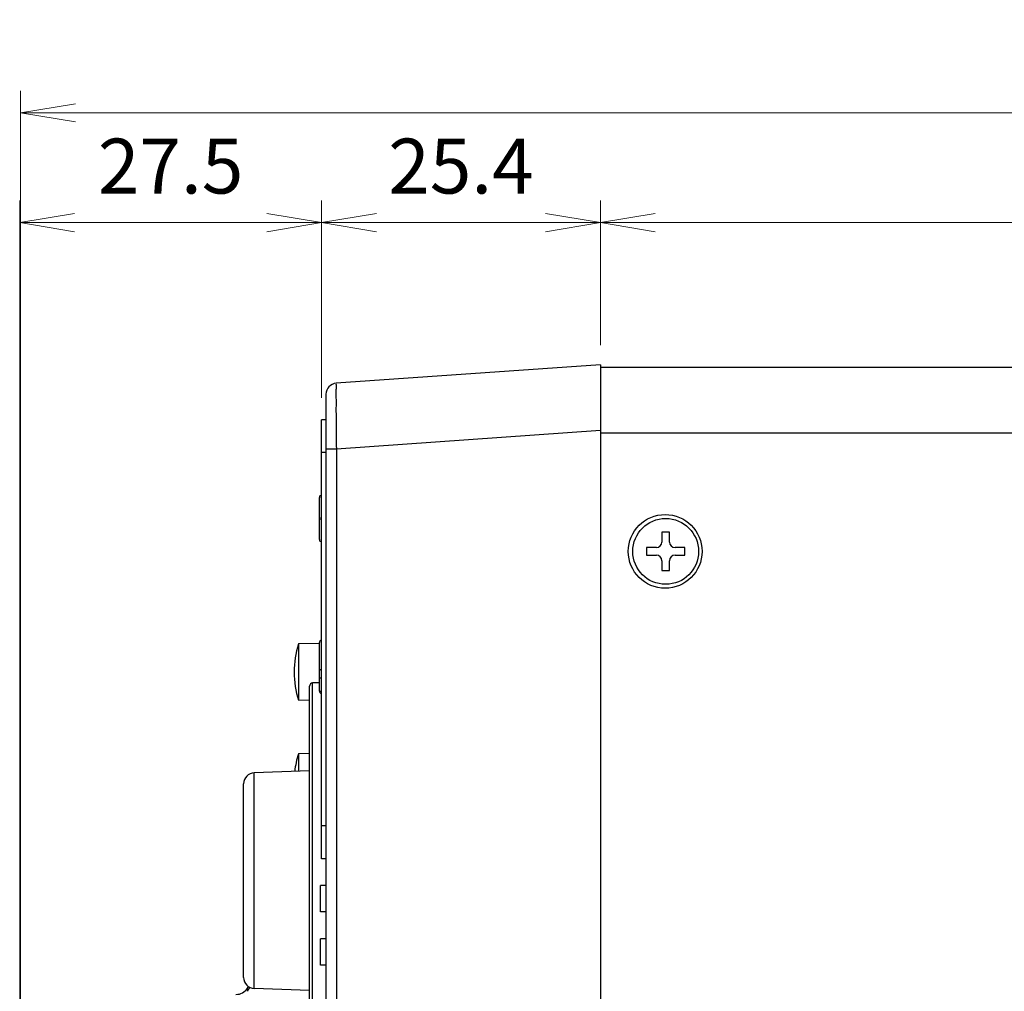
# Model space of a CAD drawing. Units: millimetres. Extents: x 0 to 828, y 10 to 570.
# Drawn here: x 275 to 320, y 187 to 231 of the extents above; entities that cross this region are included whole.
import ezdxf

# ---------------------------------------------------------------- set-up
doc = ezdxf.new("R2010")
doc.units = ezdxf.units.MM
doc.layers.add('1寸法線', color=140, linetype='Continuous', lineweight=15)
doc.styles.get("Standard").update_dxf_attribs({"font": 'romans.shx', "bigfont": 'bigfont.shx'})
doc.dimstyles.new('AM_JIS$0', dxfattribs={"dimtxt": 2.5, "dimasz": 2.5, "dimexe": 1, "dimexo": 1, "dimgap": 1, "dimtad": 3, "dimdsep": 46, "dimtxsty": 'STANDARD', "dimblk": 'OPEN', "dimcen": 0, "dimclrd": 256, "dimclre": 256, "dimclrt": 3, "dimadec": 0, "dimazin": 2, "dimtp": 0.2, "dimtm": 0.2, "dimtfac": 0.71, "dimtmove": 0, "dimatfit": 3, "dimldrblk": 'OPEN', "dimfxl": 1, "dimlwd": -1, "dimlwe": -1, "dimarcsym": 0})

# ---------------------------------------------------------------- blocks, each defined once
blk = doc.blocks.new('_Open')
at = {"color": 0, "linetype": 'ByBlock', "lineweight": -2}
for p, q in [((-1, 0.167), (0, 0)), ((-1, -0.167), (0, 0)), ((0, 0), (-1, 0))]:
    blk.add_line(p, q, dxfattribs=at)
blk = doc.blocks.new('*D26')
at = {"layer": '1寸法線', "transparency": 16777216}
for p, q in [((301.294, 216.176), (301.294, 222.755)), ((487.23, 216.176), (487.23, 222.755)), ((484.73, 221.755), (303.794, 221.755))]:
    blk.add_line(p, q, dxfattribs=at)
at = {"layer": 'Defpoints', "color": 0, "transparency": 16777216}
for p in [(301.294, 221.755), (301.294, 215.176), (487.23, 215.176)]:
    blk.add_point(p, dxfattribs=at)
at = {"layer": '1寸法線', "transparency": 16777216, "xscale": 2.5, "yscale": 2.5, "zscale": 2.5, "rotation": 180}
blk.add_blockref('_Open', (301.294, 221.755), dxfattribs=at)
at = {"layer": '1寸法線', "transparency": 16777216, "xscale": 2.5, "yscale": 2.5, "zscale": 2.5}
blk.add_blockref('_Open', (487.23, 221.755), dxfattribs=at)
at = {"layer": '1寸法線', "color": 3, "transparency": 16777216, "insert": (394.262, 224.005), "char_height": 2.5, "attachment_point": 5}
blk.add_mtext('371.9', dxfattribs=at)
blk = doc.blocks.new('*D37')
at = {"layer": '1寸法線', "transparency": 16777216}
for p, q in [((288.594, 213.776), (288.594, 222.755)), ((301.294, 216.176), (301.294, 222.755)), ((298.794, 221.755), (291.094, 221.755))]:
    blk.add_line(p, q, dxfattribs=at)
at = {"layer": 'Defpoints', "color": 0, "transparency": 16777216}
for p in [(288.594, 221.755), (301.294, 215.176), (288.594, 212.776)]:
    blk.add_point(p, dxfattribs=at)
at = {"layer": '1寸法線', "transparency": 16777216, "xscale": 2.5, "yscale": 2.5, "zscale": 2.5, "rotation": 180}
blk.add_blockref('_Open', (288.594, 221.755), dxfattribs=at)
at = {"layer": '1寸法線', "transparency": 16777216, "xscale": 2.5, "yscale": 2.5, "zscale": 2.5}
blk.add_blockref('_Open', (301.294, 221.755), dxfattribs=at)
at = {"layer": '1寸法線', "color": 3, "transparency": 16777216, "insert": (294.944, 224.005), "char_height": 2.5, "attachment_point": 5}
blk.add_mtext('25.4', dxfattribs=at)
blk = doc.blocks.new('*D38')
at = {"layer": '1寸法線', "transparency": 16777216}
for p, q in [((274.844, 160.348), (274.844, 222.755)), ((288.594, 213.776), (288.594, 222.755)), ((277.344, 221.755), (286.094, 221.755))]:
    blk.add_line(p, q, dxfattribs=at)
at = {"layer": 'Defpoints', "color": 0, "transparency": 16777216}
for p in [(288.594, 221.755), (288.594, 212.776), (274.844, 159.348)]:
    blk.add_point(p, dxfattribs=at)
at = {"layer": '1寸法線', "transparency": 16777216, "xscale": 2.5, "yscale": 2.5, "zscale": 2.5, "rotation": 180}
blk.add_blockref('_Open', (274.844, 221.755), dxfattribs=at)
at = {"layer": '1寸法線', "transparency": 16777216, "xscale": 2.5, "yscale": 2.5, "zscale": 2.5}
blk.add_blockref('_Open', (288.594, 221.755), dxfattribs=at)
at = {"layer": '1寸法線', "color": 3, "transparency": 16777216, "insert": (281.719, 224.005), "char_height": 2.5, "attachment_point": 5}
blk.add_mtext('27.5', dxfattribs=at)
blk = doc.blocks.new('*D39')
at = {"layer": '1寸法線', "transparency": 16777216}
for p, q in [((274.88, 162.386), (274.88, 227.755)), ((504.88, 216.176), (504.88, 227.755)), ((277.38, 226.755), (502.38, 226.755))]:
    blk.add_line(p, q, dxfattribs=at)
at = {"layer": 'Defpoints', "color": 0, "transparency": 16777216}
for p in [(504.88, 226.755), (504.88, 215.176), (274.88, 161.386)]:
    blk.add_point(p, dxfattribs=at)
at = {"layer": '1寸法線', "transparency": 16777216, "xscale": 2.5, "yscale": 2.5, "zscale": 2.5, "rotation": 180}
blk.add_blockref('_Open', (274.88, 226.755), dxfattribs=at)
at = {"layer": '1寸法線', "transparency": 16777216, "xscale": 2.5, "yscale": 2.5, "zscale": 2.5}
blk.add_blockref('_Open', (504.88, 226.755), dxfattribs=at)
at = {"layer": '1寸法線', "color": 3, "transparency": 16777216, "insert": (389.88, 229.005), "char_height": 2.5, "attachment_point": 5}
blk.add_mtext('（460）', dxfattribs=at)

msp = doc.modelspace()

# ---------------------------------------------------------------- linework, layer by layer
for p, q in [((301.294, 215.276), (289.259, 214.434)), ((301.294, 215.276), (301.294, 148.276)), ((301.294, 215.176), (487.23, 215.176)), ((288.794, 213.936), (288.794, 179.367)), ((288.794, 212.776), (288.594, 212.776)), ((288.594, 192.776), (288.594, 212.776)), ((301.294, 212.28), (289.267, 211.439)), ((301.294, 212.176), (487.23, 212.176)), ((288.794, 211.276), (288.594, 211.276)), ((289.267, 211.439), (288.794, 211.439)), ((289.267, 211.439), (289.267, 179.367)), ((288.494, 207.314), (288.494, 209.238)), ((304.444, 207.651), (304.094, 207.651)), ((304.094, 207.651), (304.094, 207.201)), ((304.444, 207.201), (304.444, 207.651)), ((303.844, 206.951), (303.394, 206.951)), ((303.394, 206.951), (303.394, 206.601)), ((305.144, 206.951), (304.694, 206.951)), ((305.144, 206.601), (305.144, 206.951)), ((303.394, 206.601), (303.844, 206.601)), ((304.094, 206.351), (304.094, 205.901)), ((304.444, 205.901), (304.444, 206.351)), ((304.694, 206.601), (305.144, 206.601)), ((304.094, 205.901), (304.444, 205.901)), ((288.494, 202.574), (287.544, 202.558)), ((288.494, 200.415), (288.494, 202.618)), ((287.344, 201.276), (287.344, 201.276)), ((288.494, 201.009), (288.591, 201.009)), ((288.044, 182.921), (288.044, 200.631)), ((288.494, 200.792), (288.188, 200.781)), ((288.188, 182.771), (288.188, 200.781)), ((288.494, 200.415), (288.591, 200.415)), ((288.044, 199.986), (287.544, 199.994)), ((288.044, 197.566), (287.544, 197.558)), ((288.044, 196.776), (285.526, 196.688)), ((285.526, 186.864), (285.526, 196.688)), ((285.044, 187.364), (285.044, 196.188)), ((288.794, 194.276), (288.594, 194.276)), ((288.794, 192.776), (288.594, 192.776)), ((288.794, 191.554), (288.544, 191.554)), ((288.544, 190.354), (288.544, 191.554)), ((288.794, 190.354), (288.544, 190.354)), ((288.794, 189.133), (288.544, 189.133)), ((288.544, 187.933), (288.544, 189.133)), ((288.794, 187.933), (288.544, 187.933)), ((285.213, 186.735), (285.213, 186.883)), ((288.044, 186.776), (285.526, 186.864))]:
    msp.add_line(p, q)
for centre, radius in [((304.244, 206.776), 1.68), ((304.269, 206.776), 1.5)]:
    msp.add_circle(centre, radius)
for centre, radius, start, end in [((289.294, 213.936), 0.5, 93.9997, 179.9955), ((288.594, 209.238), 0.1, 91.5, 180), ((288.594, 209.218), 0.1, 91.5, 180), ((288.594, 208.334), 0.1, 180, 268.5), ((288.594, 207.314), 0.1, 180, 268.5), ((303.844, 207.201), 0.25, 270, 0), ((304.694, 207.201), 0.25, 180, 270), ((303.844, 206.351), 0.25, 0, 90), ((304.694, 206.351), 0.25, 90, 180), ((291.55, 201.276), 4.207, 162.2615, 180.0151), ((288.594, 202.618), 0.1, 91.5, 180), ((291.55, 201.276), 4.207, 179.9984, 197.735), ((288.194, 200.631), 0.15, 92, 180), ((288.594, 200.415), 0.1, 180, 267.3102), ((291.55, 196.276), 4.207, 162.2615, 173.4941), ((285.544, 196.188), 0.5, 92, 180), ((285.544, 187.364), 0.5, 180, 268), ((284.699, 187.193), 0.6, 269.5009, 328.9608), ((285.641, 186.626), 0.5, 139.2922, 148.9608)]:
    msp.add_arc(centre, radius, start, end)
for points, knots in [([(289.259, 214.434), (289.234, 214.432), (289.282, 214.278), (289.232, 214.112), (289.258, 213.733), (289.248, 213.279), (289.256, 212.717), (289.26, 212.095), (289.265, 211.661), (289.267, 211.439)], [0, 0, 0, 0, 0.075585, 0.297133, 0.653703, 1.127431, 1.695031, 2.328375, 2.995991, 2.995991, 2.995991, 2.995991]), ([(287.544, 202.558), (287.547, 202.569), (287.539, 202.463), (287.547, 202.411), (287.543, 202.209), (287.545, 201.994), (287.544, 201.721), (287.544, 201.428), (287.544, 201.124), (287.544, 200.831), (287.545, 200.558), (287.543, 200.343), (287.547, 200.141), (287.539, 200.089), (287.547, 199.983), (287.544, 199.994)], [0, 0, 0, 0, 0.036788, 0.146013, 0.321389, 0.552748, 0.826629, 1.127066, 1.436521, 1.73693, 2.010763, 2.242064, 2.417385, 2.526572, 2.563346, 2.563346, 2.563346, 2.563346]), ([(288.494, 201.31), (288.494, 201.319), (288.497, 201.338), (288.511, 201.362), (288.533, 201.382), (288.561, 201.395), (288.581, 201.398), (288.591, 201.398)], [0, 0, 0, 0, 0.0271508, 0.0549892, 0.0839135, 0.1139018, 0.1445586, 0.1445586, 0.1445586, 0.1445586]), ([(287.544, 197.558), (287.547, 197.569), (287.539, 197.463), (287.547, 197.411), (287.543, 197.209), (287.545, 197.003), (287.544, 196.841), (287.544, 196.759)], [0, 0, 0, 0, 0.0367877, 0.1460134, 0.3213894, 0.5527482, 0.799115, 0.799115, 0.799115, 0.799115]), ([(285.335, 186.91), (285.327, 186.902), (285.311, 186.886), (285.29, 186.862), (285.271, 186.837), (285.254, 186.812), (285.239, 186.787), (285.225, 186.761), (285.217, 186.744), (285.213, 186.735)], [0, 0, 0, 0, 0.0336071, 0.0664642, 0.0979589, 0.1278798, 0.1566006, 0.1851899, 0.2146711, 0.2146711, 0.2146711, 0.2146711])]:
    msp.add_open_spline(points, degree=3, knots=knots)

# ---------------------------------------------------------------- dimensions: what is measured, and where the dimension line sits
at = {"layer": '1寸法線'}
dim = msp.add_linear_dim(base=(504.88, 226.755), p1=(274.88, 161.386), p2=(504.88, 215.176), text='（<>）', dimstyle='AM_JIS$0', override={"dimdec": 1, "dimlfac": 2}, dxfattribs=at)
dim.commit()
dim.dimension.update_dxf_attribs({"geometry": '*D39', "text_midpoint": (389.88, 229.005)})
for base, p1, p2, picture, middle in [((288.594, 221.755), (274.844, 159.348), (288.594, 212.776), '*D38', (281.719, 224.005)), ((288.594, 221.755), (301.294, 215.176), (288.594, 212.776), '*D37', (294.944, 224.005)), ((301.294, 221.755), (487.23, 215.176), (301.294, 215.176), '*D26', (394.262, 224.005))]:
    dim = msp.add_linear_dim(base=base, p1=p1, p2=p2, dimstyle='AM_JIS$0', override={"dimdec": 1, "dimlfac": 2}, dxfattribs=at)
    dim.commit()
    dim.dimension.update_dxf_attribs({"geometry": picture, "text_midpoint": middle})

doc.saveas('drawing.dxf')
